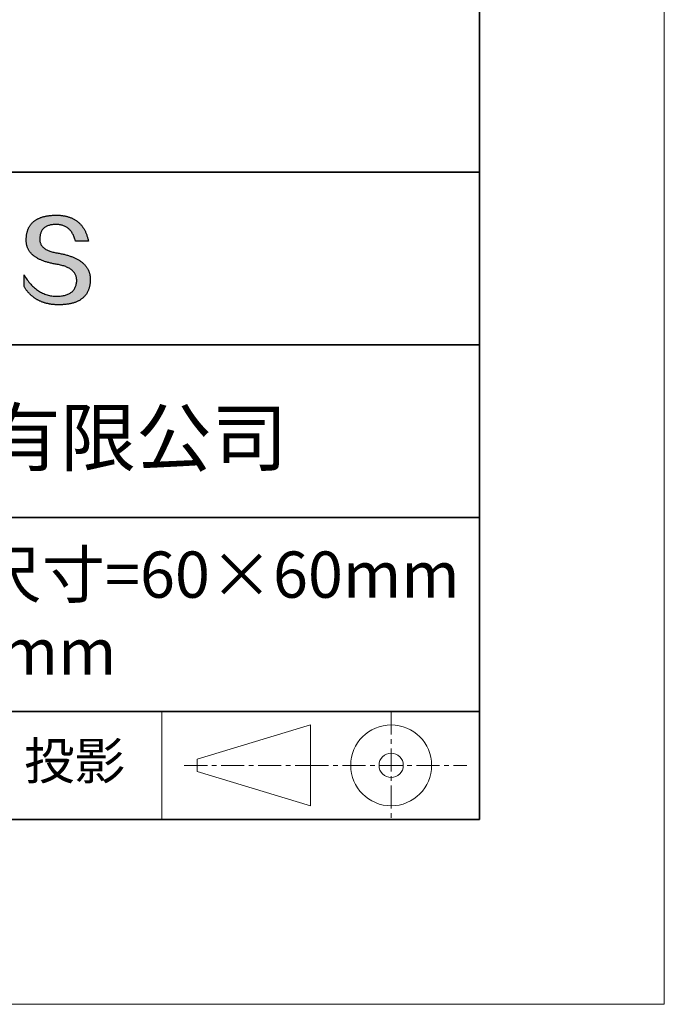
# Model space of a CAD drawing. Units: millimetres. Extents: x 11673 to 11970, y -7557 to -7347.
# Drawn here: x 11935 to 11970, y -7557 to -7503 of the extents above; entities that cross this region are included whole.
import ezdxf

# ---------------------------------------------------------------- set-up
doc = ezdxf.new("R2010")
doc.units = ezdxf.units.MM
doc.header["$LTSCALE"] = 10
doc.linetypes.add('CENTER', pattern=[2, 1.25, -0.25, 0.25, -0.25])
for name, color, linetype, lineweight in [('3中心线层', 1, 'CENTER', 9), ('粗实线层', 7, 'Continuous', 35), ('细实线层', 7, 'Continuous', 18)]:
    doc.layers.add(name, color=color, linetype=linetype, lineweight=lineweight)
doc.layers.add('6文字层', color=3, linetype='Continuous')
doc.styles.get("Standard").update_dxf_attribs({"font": 'simhei.ttf'})

# ---------------------------------------------------------------- blocks, each defined once
blk = doc.blocks.new('*X10')
at = {"layer": '粗实线层'}
for p, q in [((138.5, -95), (138.5, 95)), ((-138.5, -95), (138.5, -95))]:
    blk.add_line(p, q, dxfattribs=at)
at = {"layer": '细实线层'}
for p, q in [((148.5, -105), (148.5, 105)), ((-148.5, -105), (148.5, -105))]:
    blk.add_line(p, q, dxfattribs=at)

msp = doc.modelspace()

# ---------------------------------------------------------------- hatches: boundary and pattern name
msp.add_hatch(color=256).paths.add_polyline_path([(11938.762, -7516.912), (11938.751, -7516.882), (11938.739, -7516.852), (11938.727, -7516.823), (11938.713, -7516.794), (11938.698, -7516.766), (11938.683, -7516.738), (11938.667, -7516.711), (11938.65, -7516.683), (11938.632, -7516.657), (11938.613, -7516.63), (11938.593, -7516.604), (11938.573, -7516.579), (11938.551, -7516.554), (11938.529, -7516.529), (11938.506, -7516.504), (11938.482, -7516.481), (11938.457, -7516.457), (11938.431, -7516.434), (11938.405, -7516.411), (11938.377, -7516.389), (11938.349, -7516.367), (11938.32, -7516.345), (11938.289, -7516.324), (11938.259, -7516.304), (11938.227, -7516.283), (11938.194, -7516.264), (11938.16, -7516.244), (11938.126, -7516.225), (11938.091, -7516.206), (11938.055, -7516.188), (11938.018, -7516.17), (11937.98, -7516.153), (11937.941, -7516.136), (11937.902, -7516.119), (11937.861, -7516.103), (11937.82, -7516.087), (11937.778, -7516.072), (11937.735, -7516.057), (11937.691, -7516.042), (11937.646, -7516.028), (11937.6, -7516.014), (11937.554, -7516), (11937.506, -7515.987), (11937.458, -7515.975), (11937.409, -7515.963), (11937.359, -7515.951), (11937.308, -7515.939), (11937.256, -7515.929), (11937.204, -7515.918), (11937.151, -7515.908), (11937.096, -7515.898), (11937.032, -7515.888), (11936.971, -7515.877), (11936.911, -7515.865), (11936.853, -7515.852), (11936.798, -7515.839), (11936.745, -7515.824), (11936.693, -7515.808), (11936.644, -7515.792), (11936.597, -7515.774), (11936.552, -7515.756), (11936.51, -7515.736), (11936.469, -7515.716), (11936.43, -7515.695), (11936.394, -7515.673), (11936.36, -7515.649), (11936.327, -7515.625), (11936.297, -7515.6), (11936.269, -7515.574), (11936.243, -7515.547), (11936.219, -7515.52), (11936.198, -7515.491), (11936.178, -7515.461), (11936.161, -7515.43), (11936.145, -7515.399), (11936.132, -7515.366), (11936.121, -7515.333), (11936.112, -7515.298), (11936.105, -7515.263), (11936.1, -7515.227), (11936.097, -7515.189), (11936.097, -7515.151), (11936.098, -7515.112), (11936.1, -7515.065), (11936.104, -7515.02), (11936.109, -7514.976), (11936.116, -7514.933), (11936.125, -7514.892), (11936.135, -7514.852), (11936.147, -7514.814), (11936.16, -7514.778), (11936.176, -7514.743), (11936.192, -7514.709), (11936.211, -7514.677), (11936.231, -7514.647), (11936.252, -7514.617), (11936.276, -7514.59), (11936.301, -7514.564), (11936.327, -7514.539), (11936.355, -7514.516), (11936.385, -7514.494), (11936.417, -7514.474), (11936.45, -7514.455), (11936.485, -7514.438), (11936.521, -7514.423), (11936.559, -7514.408), (11936.598, -7514.396), (11936.64, -7514.385), (11936.683, -7514.375), (11936.727, -7514.367), (11936.773, -7514.36), (11936.821, -7514.355), (11936.87, -7514.351), (11936.921, -7514.349), (11936.974, -7514.348), (11937.024, -7514.349), (11937.074, -7514.352), (11937.122, -7514.356), (11937.169, -7514.362), (11937.215, -7514.37), (11937.259, -7514.379), (11937.303, -7514.391), (11937.346, -7514.404), (11937.387, -7514.419), (11937.427, -7514.435), (11937.467, -7514.454), (11937.505, -7514.474), (11937.542, -7514.496), (11937.578, -7514.519), (11937.612, -7514.545), (11937.646, -7514.572), (11937.679, -7514.601), (11937.71, -7514.631), (11937.74, -7514.664), (11937.769, -7514.698), (11937.798, -7514.734), (11937.825, -7514.771), (11937.85, -7514.81), (11937.875, -7514.852), (11937.899, -7514.894), (11937.921, -7514.939), (11937.943, -7514.985), (11937.963, -7515.033), (11937.982, -7515.083), (11938, -7515.135), (11938.017, -7515.188), (11938.033, -7515.243), (11938.725, -7515.243), (11938.716, -7515.2), (11938.706, -7515.157), (11938.696, -7515.115), (11938.685, -7515.074), (11938.674, -7515.033), (11938.662, -7514.993), (11938.649, -7514.954), (11938.636, -7514.916), (11938.622, -7514.878), (11938.607, -7514.841), (11938.592, -7514.804), (11938.577, -7514.768), (11938.561, -7514.733), (11938.544, -7514.699), (11938.527, -7514.665), (11938.509, -7514.632), (11938.491, -7514.6), (11938.472, -7514.568), (11938.452, -7514.537), (11938.432, -7514.506), (11938.411, -7514.477), (11938.39, -7514.448), (11938.368, -7514.419), (11938.345, -7514.392), (11938.322, -7514.365), (11938.299, -7514.339), (11938.275, -7514.313), (11938.25, -7514.288), (11938.224, -7514.264), (11938.199, -7514.24), (11938.172, -7514.217), (11938.145, -7514.195), (11938.117, -7514.174), (11938.089, -7514.153), (11938.06, -7514.133), (11938.031, -7514.113), (11938.001, -7514.095), (11937.97, -7514.077), (11937.939, -7514.059), (11937.908, -7514.042), (11937.875, -7514.026), (11937.842, -7514.011), (11937.809, -7513.996), (11937.775, -7513.982), (11937.74, -7513.969), (11937.705, -7513.956), (11937.67, -7513.945), (11937.633, -7513.933), (11937.596, -7513.923), (11937.559, -7513.913), (11937.521, -7513.904), (11937.482, -7513.895), (11937.443, -7513.887), (11937.403, -7513.88), (11937.363, -7513.874), (11937.322, -7513.868), (11937.281, -7513.863), (11937.239, -7513.858), (11937.196, -7513.854), (11937.153, -7513.851), (11937.109, -7513.849), (11937.064, -7513.847), (11937.02, -7513.846), (11936.974, -7513.846), (11936.925, -7513.847), (11936.877, -7513.848), (11936.83, -7513.851), (11936.784, -7513.853), (11936.738, -7513.857), (11936.693, -7513.861), (11936.649, -7513.865), (11936.606, -7513.87), (11936.563, -7513.876), (11936.521, -7513.883), (11936.48, -7513.89), (11936.44, -7513.897), (11936.4, -7513.905), (11936.361, -7513.914), (11936.323, -7513.923), (11936.285, -7513.933), (11936.249, -7513.944), (11936.213, -7513.955), (11936.177, -7513.967), (11936.143, -7513.979), (11936.109, -7513.992), (11936.076, -7514.005), (11936.044, -7514.02), (11936.012, -7514.034), (11935.982, -7514.05), (11935.952, -7514.065), (11935.923, -7514.082), (11935.894, -7514.099), (11935.866, -7514.117), (11935.839, -7514.135), (11935.813, -7514.154), (11935.788, -7514.173), (11935.763, -7514.193), (11935.739, -7514.214), (11935.715, -7514.235), (11935.693, -7514.257), (11935.671, -7514.28), (11935.65, -7514.303), (11935.63, -7514.327), (11935.61, -7514.351), (11935.592, -7514.376), (11935.573, -7514.401), (11935.556, -7514.427), (11935.54, -7514.454), (11935.524, -7514.481), (11935.509, -7514.509), (11935.494, -7514.537), (11935.481, -7514.566), (11935.468, -7514.596), (11935.456, -7514.626), (11935.445, -7514.657), (11935.434, -7514.688), (11935.424, -7514.72), (11935.415, -7514.753), (11935.407, -7514.786), (11935.399, -7514.82), (11935.392, -7514.855), (11935.386, -7514.89), (11935.381, -7514.925), (11935.376, -7514.961), (11935.372, -7514.998), (11935.369, -7515.036), (11935.367, -7515.074), (11935.365, -7515.112), (11935.363, -7515.147), (11935.362, -7515.181), (11935.361, -7515.215), (11935.362, -7515.248), (11935.364, -7515.281), (11935.366, -7515.314), (11935.369, -7515.346), (11935.373, -7515.377), (11935.378, -7515.409), (11935.384, -7515.44), (11935.391, -7515.47), (11935.399, -7515.5), (11935.408, -7515.53), (11935.417, -7515.56), (11935.427, -7515.588), (11935.439, -7515.617), (11935.451, -7515.645), (11935.464, -7515.673), (11935.478, -7515.7), (11935.493, -7515.727), (11935.509, -7515.753), (11935.526, -7515.78), (11935.543, -7515.805), (11935.562, -7515.831), (11935.581, -7515.855), (11935.601, -7515.88), (11935.622, -7515.904), (11935.644, -7515.928), (11935.667, -7515.951), (11935.691, -7515.974), (11935.716, -7515.996), (11935.742, -7516.018), (11935.768, -7516.04), (11935.796, -7516.061), (11935.824, -7516.082), (11935.853, -7516.102), (11935.883, -7516.122), (11935.914, -7516.142), (11935.946, -7516.161), (11935.979, -7516.18), (11936.013, -7516.198), (11936.047, -7516.216), (11936.083, -7516.234), (11936.119, -7516.251), (11936.157, -7516.268), (11936.195, -7516.284), (11936.234, -7516.3), (11936.274, -7516.316), (11936.315, -7516.331), (11936.356, -7516.346), (11936.399, -7516.36), (11936.443, -7516.374), (11936.487, -7516.387), (11936.532, -7516.4), (11936.579, -7516.413), (11936.626, -7516.425), (11936.674, -7516.437), (11936.723, -7516.449), (11936.773, -7516.46), (11936.823, -7516.471), (11936.875, -7516.481), (11936.927, -7516.491), (11936.981, -7516.5), (11937.035, -7516.509), (11937.1, -7516.521), (11937.163, -7516.533), (11937.224, -7516.547), (11937.283, -7516.561), (11937.34, -7516.577), (11937.395, -7516.593), (11937.448, -7516.611), (11937.498, -7516.629), (11937.547, -7516.649), (11937.593, -7516.67), (11937.638, -7516.691), (11937.68, -7516.714), (11937.721, -7516.738), (11937.759, -7516.763), (11937.795, -7516.788), (11937.829, -7516.815), (11937.861, -7516.843), (11937.891, -7516.872), (11937.919, -7516.901), (11937.945, -7516.932), (11937.969, -7516.964), (11937.991, -7516.997), (11938.01, -7517.031), (11938.028, -7517.066), (11938.043, -7517.102), (11938.057, -7517.139), (11938.068, -7517.177), (11938.078, -7517.216), (11938.085, -7517.256), (11938.09, -7517.297), (11938.093, -7517.339), (11938.094, -7517.383), (11938.092, -7517.434), (11938.087, -7517.483), (11938.081, -7517.531), (11938.073, -7517.577), (11938.062, -7517.622), (11938.05, -7517.665), (11938.035, -7517.707), (11938.019, -7517.747), (11938, -7517.785), (11937.98, -7517.822), (11937.957, -7517.858), (11937.933, -7517.891), (11937.906, -7517.923), (11937.877, -7517.954), (11937.847, -7517.983), (11937.814, -7518.01), (11937.779, -7518.036), (11937.742, -7518.06), (11937.704, -7518.083), (11937.663, -7518.104), (11937.62, -7518.124), (11937.575, -7518.142), (11937.528, -7518.158), (11937.479, -7518.173), (11937.428, -7518.186), (11937.375, -7518.197), (11937.32, -7518.207), (11937.263, -7518.216), (11937.204, -7518.223), (11937.143, -7518.228), (11937.08, -7518.232), (11937.015, -7518.234), (11936.946, -7518.232), (11936.879, -7518.227), (11936.812, -7518.22), (11936.746, -7518.211), (11936.681, -7518.2), (11936.617, -7518.187), (11936.554, -7518.171), (11936.492, -7518.154), (11936.43, -7518.134), (11936.369, -7518.112), (11936.309, -7518.087), (11936.25, -7518.061), (11936.192, -7518.033), (11936.134, -7518.002), (11936.078, -7517.969), (11936.022, -7517.934), (11935.967, -7517.897), (11935.913, -7517.857), (11935.859, -7517.816), (11935.807, -7517.772), (11935.755, -7517.726), (11935.705, -7517.678), (11935.655, -7517.627), (11935.606, -7517.575), (11935.557, -7517.52), (11935.51, -7517.464), (11935.463, -7517.405), (11935.418, -7517.343), (11935.373, -7517.28), (11935.329, -7517.214), (11935.285, -7517.147), (11935.243, -7517.077), (11935.243, -7517.71), (11935.262, -7517.74), (11935.282, -7517.77), (11935.302, -7517.8), (11935.322, -7517.829), (11935.342, -7517.857), (11935.363, -7517.886), (11935.384, -7517.913), (11935.406, -7517.94), (11935.428, -7517.967), (11935.45, -7517.993), (11935.472, -7518.019), (11935.495, -7518.044), (11935.518, -7518.069), (11935.541, -7518.093), (11935.565, -7518.117), (11935.589, -7518.14), (11935.613, -7518.163), (11935.638, -7518.185), (11935.663, -7518.207), (11935.688, -7518.228), (11935.714, -7518.249), (11935.74, -7518.269), (11935.766, -7518.289), (11935.793, -7518.309), (11935.82, -7518.328), (11935.847, -7518.346), (11935.874, -7518.364), (11935.902, -7518.382), (11935.93, -7518.399), (11935.959, -7518.415), (11935.988, -7518.431), (11936.017, -7518.447), (11936.046, -7518.462), (11936.076, -7518.477), (11936.106, -7518.491), (11936.136, -7518.504), (11936.167, -7518.518), (11936.198, -7518.53), (11936.229, -7518.542), (11936.261, -7518.554), (11936.293, -7518.566), (11936.325, -7518.576), (11936.358, -7518.587), (11936.391, -7518.596), (11936.424, -7518.606), (11936.458, -7518.615), (11936.492, -7518.623), (11936.526, -7518.631), (11936.56, -7518.638), (11936.595, -7518.645), (11936.63, -7518.652), (11936.666, -7518.658), (11936.702, -7518.663), (11936.738, -7518.668), (11936.774, -7518.673), (11936.811, -7518.677), (11936.848, -7518.681), (11936.885, -7518.684), (11936.923, -7518.686), (11936.961, -7518.689), (11937, -7518.69), (11937.038, -7518.691), (11937.077, -7518.692), (11937.117, -7518.692), (11937.169, -7518.692), (11937.221, -7518.691), (11937.271, -7518.689), (11937.321, -7518.687), (11937.37, -7518.684), (11937.419, -7518.68), (11937.466, -7518.676), (11937.513, -7518.671), (11937.559, -7518.666), (11937.604, -7518.659), (11937.648, -7518.652), (11937.692, -7518.645), (11937.734, -7518.637), (11937.776, -7518.628), (11937.817, -7518.618), (11937.857, -7518.608), (11937.897, -7518.597), (11937.935, -7518.585), (11937.973, -7518.573), (11938.01, -7518.56), (11938.046, -7518.547), (11938.081, -7518.532), (11938.116, -7518.518), (11938.149, -7518.502), (11938.182, -7518.486), (11938.214, -7518.469), (11938.245, -7518.451), (11938.276, -7518.433), (11938.305, -7518.414), (11938.334, -7518.395), (11938.362, -7518.375), (11938.389, -7518.354), (11938.416, -7518.332), (11938.441, -7518.31), (11938.466, -7518.288), (11938.49, -7518.264), (11938.513, -7518.24), (11938.535, -7518.215), (11938.556, -7518.19), (11938.577, -7518.164), (11938.597, -7518.137), (11938.616, -7518.109), (11938.634, -7518.081), (11938.651, -7518.053), (11938.668, -7518.023), (11938.684, -7517.993), (11938.699, -7517.962), (11938.713, -7517.931), (11938.726, -7517.899), (11938.738, -7517.866), (11938.75, -7517.833), (11938.761, -7517.799), (11938.771, -7517.764), (11938.78, -7517.729), (11938.788, -7517.693), (11938.796, -7517.656), (11938.803, -7517.619), (11938.809, -7517.581), (11938.814, -7517.542), (11938.818, -7517.503), (11938.822, -7517.463), (11938.824, -7517.422), (11938.826, -7517.381), (11938.827, -7517.339), (11938.827, -7517.304), (11938.827, -7517.269), (11938.825, -7517.234), (11938.823, -7517.2), (11938.82, -7517.167), (11938.815, -7517.133), (11938.81, -7517.101), (11938.805, -7517.068), (11938.798, -7517.036), (11938.79, -7517.004), (11938.782, -7516.973), (11938.773, -7516.942), (11938.77, -7516.936)])

# ---------------------------------------------------------------- linework, layer by layer
for points in [[(11935.365, -7515.112), (11935.367, -7515.074), (11935.369, -7515.036), (11935.372, -7514.998), (11935.376, -7514.961), (11935.381, -7514.925), (11935.386, -7514.89), (11935.392, -7514.855), (11935.399, -7514.82), (11935.407, -7514.786), (11935.415, -7514.753), (11935.424, -7514.72), (11935.434, -7514.688), (11935.445, -7514.657), (11935.456, -7514.626), (11935.468, -7514.596), (11935.481, -7514.566), (11935.494, -7514.537), (11935.509, -7514.509), (11935.524, -7514.481), (11935.54, -7514.454), (11935.556, -7514.427), (11935.573, -7514.401), (11935.592, -7514.376), (11935.61, -7514.351), (11935.63, -7514.327), (11935.65, -7514.303), (11935.671, -7514.28), (11935.693, -7514.257), (11935.715, -7514.235), (11935.739, -7514.214), (11935.763, -7514.193), (11935.788, -7514.173), (11935.813, -7514.154), (11935.839, -7514.135), (11935.866, -7514.117), (11935.894, -7514.099), (11935.923, -7514.082), (11935.952, -7514.065), (11935.982, -7514.05), (11936.012, -7514.034), (11936.044, -7514.02), (11936.076, -7514.005), (11936.109, -7513.992), (11936.143, -7513.979), (11936.177, -7513.967), (11936.213, -7513.955), (11936.249, -7513.944), (11936.285, -7513.933), (11936.323, -7513.923), (11936.361, -7513.914), (11936.4, -7513.905), (11936.44, -7513.897), (11936.48, -7513.89), (11936.521, -7513.883), (11936.563, -7513.876), (11936.606, -7513.87), (11936.649, -7513.865), (11936.693, -7513.861), (11936.738, -7513.857), (11936.784, -7513.853), (11936.83, -7513.851), (11936.877, -7513.848), (11936.925, -7513.847), (11936.974, -7513.846)], [(11938.033, -7515.243), (11938.017, -7515.188), (11938, -7515.135), (11937.982, -7515.083), (11937.963, -7515.033), (11937.943, -7514.985), (11937.921, -7514.939), (11937.899, -7514.894), (11937.875, -7514.852), (11937.85, -7514.81), (11937.825, -7514.771), (11937.798, -7514.734), (11937.769, -7514.698), (11937.74, -7514.664), (11937.71, -7514.631), (11937.679, -7514.601), (11937.646, -7514.572), (11937.612, -7514.545), (11937.578, -7514.519), (11937.542, -7514.496), (11937.505, -7514.474), (11937.467, -7514.454), (11937.427, -7514.435), (11937.387, -7514.419), (11937.346, -7514.404), (11937.303, -7514.391), (11937.259, -7514.379), (11937.215, -7514.37), (11937.169, -7514.362), (11937.122, -7514.356), (11937.074, -7514.352), (11937.024, -7514.349), (11936.974, -7514.348), (11936.921, -7514.349), (11936.87, -7514.351), (11936.821, -7514.355), (11936.773, -7514.36), (11936.727, -7514.367), (11936.683, -7514.375), (11936.64, -7514.385), (11936.598, -7514.396), (11936.559, -7514.408), (11936.521, -7514.423), (11936.485, -7514.438), (11936.45, -7514.455), (11936.417, -7514.474), (11936.385, -7514.494), (11936.355, -7514.516), (11936.327, -7514.539), (11936.301, -7514.564), (11936.276, -7514.59), (11936.252, -7514.617), (11936.231, -7514.647), (11936.211, -7514.677), (11936.192, -7514.709), (11936.176, -7514.743), (11936.16, -7514.778), (11936.147, -7514.814), (11936.135, -7514.852), (11936.125, -7514.892), (11936.116, -7514.933), (11936.109, -7514.976), (11936.104, -7515.02), (11936.1, -7515.065), (11936.098, -7515.112)], [(11936.974, -7513.846), (11937.02, -7513.846), (11937.064, -7513.847), (11937.109, -7513.849), (11937.153, -7513.851), (11937.196, -7513.854), (11937.239, -7513.858), (11937.281, -7513.863), (11937.322, -7513.868), (11937.363, -7513.874), (11937.403, -7513.88), (11937.443, -7513.887), (11937.482, -7513.895), (11937.521, -7513.904), (11937.559, -7513.913), (11937.596, -7513.923), (11937.633, -7513.933), (11937.67, -7513.945), (11937.705, -7513.956), (11937.74, -7513.969), (11937.775, -7513.982), (11937.809, -7513.996), (11937.842, -7514.011), (11937.875, -7514.026), (11937.908, -7514.042), (11937.939, -7514.059), (11937.97, -7514.077), (11938.001, -7514.095), (11938.031, -7514.113), (11938.06, -7514.133), (11938.089, -7514.153), (11938.117, -7514.174), (11938.145, -7514.195), (11938.172, -7514.217), (11938.199, -7514.24), (11938.224, -7514.264), (11938.25, -7514.288), (11938.275, -7514.313), (11938.299, -7514.339), (11938.322, -7514.365), (11938.345, -7514.392), (11938.368, -7514.419), (11938.39, -7514.448), (11938.411, -7514.477), (11938.432, -7514.506), (11938.452, -7514.537), (11938.472, -7514.568), (11938.491, -7514.6), (11938.509, -7514.632), (11938.527, -7514.665), (11938.544, -7514.699), (11938.561, -7514.733), (11938.577, -7514.768), (11938.592, -7514.804), (11938.607, -7514.841), (11938.622, -7514.878), (11938.636, -7514.916), (11938.649, -7514.954), (11938.662, -7514.993), (11938.674, -7515.033), (11938.685, -7515.074), (11938.696, -7515.115), (11938.706, -7515.157), (11938.716, -7515.2), (11938.725, -7515.243)], [(11937.035, -7516.509), (11936.981, -7516.5), (11936.927, -7516.491), (11936.875, -7516.481), (11936.823, -7516.471), (11936.773, -7516.46), (11936.723, -7516.449), (11936.674, -7516.437), (11936.626, -7516.425), (11936.579, -7516.413), (11936.532, -7516.4), (11936.487, -7516.387), (11936.443, -7516.374), (11936.399, -7516.36), (11936.356, -7516.346), (11936.315, -7516.331), (11936.274, -7516.316), (11936.234, -7516.3), (11936.195, -7516.284), (11936.157, -7516.268), (11936.119, -7516.251), (11936.083, -7516.234), (11936.047, -7516.216), (11936.013, -7516.198), (11935.979, -7516.18), (11935.946, -7516.161), (11935.914, -7516.142), (11935.883, -7516.122), (11935.853, -7516.102), (11935.824, -7516.082), (11935.796, -7516.061), (11935.768, -7516.04), (11935.742, -7516.018), (11935.716, -7515.996), (11935.691, -7515.974), (11935.667, -7515.951), (11935.644, -7515.928), (11935.622, -7515.904), (11935.601, -7515.88), (11935.581, -7515.855), (11935.562, -7515.831), (11935.543, -7515.805), (11935.526, -7515.78), (11935.509, -7515.753), (11935.493, -7515.727), (11935.478, -7515.7), (11935.464, -7515.673), (11935.451, -7515.645), (11935.439, -7515.617), (11935.427, -7515.588), (11935.417, -7515.56), (11935.408, -7515.53), (11935.399, -7515.5), (11935.391, -7515.47), (11935.384, -7515.44), (11935.378, -7515.409), (11935.373, -7515.377), (11935.369, -7515.346), (11935.366, -7515.314), (11935.364, -7515.281), (11935.362, -7515.248), (11935.361, -7515.215), (11935.362, -7515.181), (11935.363, -7515.147), (11935.365, -7515.112)], [(11936.098, -7515.112), (11936.097, -7515.151), (11936.097, -7515.189), (11936.1, -7515.227), (11936.105, -7515.263), (11936.112, -7515.298), (11936.121, -7515.333), (11936.132, -7515.366), (11936.145, -7515.399), (11936.161, -7515.43), (11936.178, -7515.461), (11936.198, -7515.491), (11936.219, -7515.52), (11936.243, -7515.547), (11936.269, -7515.574), (11936.297, -7515.6), (11936.327, -7515.625), (11936.36, -7515.649), (11936.394, -7515.673), (11936.43, -7515.695), (11936.469, -7515.716), (11936.51, -7515.736), (11936.552, -7515.756), (11936.597, -7515.774), (11936.644, -7515.792), (11936.693, -7515.808), (11936.745, -7515.824), (11936.798, -7515.839), (11936.853, -7515.852), (11936.911, -7515.865), (11936.971, -7515.877), (11937.032, -7515.888), (11937.096, -7515.898)], [(11938.725, -7515.243), (11938.725, -7515.243), (11938.723, -7515.243), (11938.721, -7515.243), (11938.718, -7515.243), (11938.713, -7515.243), (11938.708, -7515.243), (11938.702, -7515.243), (11938.696, -7515.243), (11938.688, -7515.243), (11938.68, -7515.243), (11938.671, -7515.243), (11938.662, -7515.243), (11938.651, -7515.243), (11938.641, -7515.243), (11938.629, -7515.243), (11938.617, -7515.243), (11938.605, -7515.243), (11938.592, -7515.243), (11938.565, -7515.243), (11938.536, -7515.243), (11938.506, -7515.243), (11938.475, -7515.243), (11938.444, -7515.243), (11938.379, -7515.243), (11938.315, -7515.243), (11938.283, -7515.243), (11938.252, -7515.243), (11938.222, -7515.243), (11938.194, -7515.243), (11938.167, -7515.243), (11938.154, -7515.243), (11938.141, -7515.243), (11938.129, -7515.243), (11938.118, -7515.243), (11938.107, -7515.243), (11938.097, -7515.243), (11938.087, -7515.243), (11938.078, -7515.243), (11938.07, -7515.243), (11938.063, -7515.243), (11938.056, -7515.243), (11938.05, -7515.243), (11938.045, -7515.243), (11938.041, -7515.243), (11938.037, -7515.243), (11938.035, -7515.243), (11938.034, -7515.243), (11938.033, -7515.243)], [(11937.096, -7515.898), (11937.151, -7515.908), (11937.204, -7515.918), (11937.256, -7515.929), (11937.308, -7515.939), (11937.359, -7515.951), (11937.409, -7515.963), (11937.458, -7515.975), (11937.506, -7515.987), (11937.554, -7516), (11937.6, -7516.014), (11937.646, -7516.028), (11937.691, -7516.042), (11937.735, -7516.057), (11937.778, -7516.072), (11937.82, -7516.087), (11937.861, -7516.103), (11937.902, -7516.119), (11937.941, -7516.136), (11937.98, -7516.153), (11938.018, -7516.17), (11938.055, -7516.188), (11938.091, -7516.206), (11938.126, -7516.225), (11938.16, -7516.244), (11938.194, -7516.264), (11938.227, -7516.283), (11938.259, -7516.304), (11938.289, -7516.324), (11938.32, -7516.345), (11938.349, -7516.367), (11938.377, -7516.389), (11938.405, -7516.411), (11938.431, -7516.434), (11938.457, -7516.457), (11938.482, -7516.481), (11938.506, -7516.504), (11938.529, -7516.529), (11938.551, -7516.554), (11938.573, -7516.579), (11938.593, -7516.604), (11938.613, -7516.63), (11938.632, -7516.657), (11938.65, -7516.683), (11938.667, -7516.711), (11938.683, -7516.738), (11938.698, -7516.766), (11938.713, -7516.794), (11938.727, -7516.823), (11938.739, -7516.852), (11938.751, -7516.882), (11938.762, -7516.912), (11938.773, -7516.942), (11938.782, -7516.973), (11938.79, -7517.004), (11938.798, -7517.036), (11938.805, -7517.068), (11938.81, -7517.101), (11938.815, -7517.133), (11938.82, -7517.167), (11938.823, -7517.2), (11938.825, -7517.234), (11938.827, -7517.269), (11938.827, -7517.304), (11938.827, -7517.339)], [(11938.094, -7517.383), (11938.093, -7517.339), (11938.09, -7517.297), (11938.085, -7517.256), (11938.078, -7517.216), (11938.068, -7517.177), (11938.057, -7517.139), (11938.043, -7517.102), (11938.028, -7517.066), (11938.01, -7517.031), (11937.991, -7516.997), (11937.969, -7516.964), (11937.945, -7516.932), (11937.919, -7516.901), (11937.891, -7516.872), (11937.861, -7516.843), (11937.829, -7516.815), (11937.795, -7516.788), (11937.759, -7516.763), (11937.721, -7516.738), (11937.68, -7516.714), (11937.638, -7516.691), (11937.593, -7516.67), (11937.547, -7516.649), (11937.498, -7516.629), (11937.448, -7516.611), (11937.395, -7516.593), (11937.34, -7516.577), (11937.283, -7516.561), (11937.224, -7516.547), (11937.163, -7516.533), (11937.1, -7516.521), (11937.035, -7516.509)], [(11935.243, -7517.077), (11935.285, -7517.147), (11935.329, -7517.214), (11935.373, -7517.28), (11935.418, -7517.343), (11935.463, -7517.405), (11935.51, -7517.464), (11935.557, -7517.52), (11935.606, -7517.575), (11935.655, -7517.627), (11935.705, -7517.678), (11935.755, -7517.726), (11935.807, -7517.772), (11935.859, -7517.816), (11935.913, -7517.857), (11935.967, -7517.897), (11936.022, -7517.934), (11936.078, -7517.969), (11936.134, -7518.002), (11936.192, -7518.033), (11936.25, -7518.061), (11936.309, -7518.087), (11936.369, -7518.112), (11936.43, -7518.134), (11936.492, -7518.154), (11936.554, -7518.171), (11936.617, -7518.187), (11936.681, -7518.2), (11936.746, -7518.211), (11936.812, -7518.22), (11936.879, -7518.227), (11936.946, -7518.232), (11937.015, -7518.234)], [(11935.243, -7517.71), (11935.243, -7517.71), (11935.243, -7517.708), (11935.243, -7517.706), (11935.243, -7517.703), (11935.243, -7517.699), (11935.243, -7517.694), (11935.243, -7517.689), (11935.243, -7517.683), (11935.243, -7517.676), (11935.243, -7517.668), (11935.243, -7517.66), (11935.243, -7517.652), (11935.243, -7517.642), (11935.243, -7517.632), (11935.243, -7517.622), (11935.243, -7517.611), (11935.243, -7517.588), (11935.243, -7517.563), (11935.243, -7517.537), (11935.243, -7517.51), (11935.243, -7517.481), (11935.243, -7517.452), (11935.243, -7517.393), (11935.243, -7517.334), (11935.243, -7517.305), (11935.243, -7517.277), (11935.243, -7517.25), (11935.243, -7517.224), (11935.243, -7517.199), (11935.243, -7517.176), (11935.243, -7517.165), (11935.243, -7517.155), (11935.243, -7517.145), (11935.243, -7517.135), (11935.243, -7517.127), (11935.243, -7517.118), (11935.243, -7517.111), (11935.243, -7517.104), (11935.243, -7517.098), (11935.243, -7517.093), (11935.243, -7517.088), (11935.243, -7517.084), (11935.243, -7517.081), (11935.243, -7517.079), (11935.243, -7517.077), (11935.243, -7517.077)], [(11938.827, -7517.339), (11938.826, -7517.381), (11938.824, -7517.422), (11938.822, -7517.463), (11938.818, -7517.503), (11938.814, -7517.542), (11938.809, -7517.581), (11938.803, -7517.619), (11938.796, -7517.656), (11938.788, -7517.693), (11938.78, -7517.729), (11938.771, -7517.764), (11938.761, -7517.799), (11938.75, -7517.833), (11938.738, -7517.866), (11938.726, -7517.899), (11938.713, -7517.931), (11938.699, -7517.962), (11938.684, -7517.993), (11938.668, -7518.023), (11938.651, -7518.053), (11938.634, -7518.081), (11938.616, -7518.109), (11938.597, -7518.137), (11938.577, -7518.164), (11938.556, -7518.19), (11938.535, -7518.215), (11938.513, -7518.24), (11938.49, -7518.264), (11938.466, -7518.288), (11938.441, -7518.31), (11938.416, -7518.332), (11938.389, -7518.354), (11938.362, -7518.375), (11938.334, -7518.395), (11938.305, -7518.414), (11938.276, -7518.433), (11938.245, -7518.451), (11938.214, -7518.469), (11938.182, -7518.486), (11938.149, -7518.502), (11938.116, -7518.518), (11938.081, -7518.532), (11938.046, -7518.547), (11938.01, -7518.56), (11937.973, -7518.573), (11937.935, -7518.585), (11937.897, -7518.597), (11937.857, -7518.608), (11937.817, -7518.618), (11937.776, -7518.628), (11937.734, -7518.637), (11937.692, -7518.645), (11937.648, -7518.652), (11937.604, -7518.659), (11937.559, -7518.666), (11937.513, -7518.671), (11937.466, -7518.676), (11937.419, -7518.68), (11937.37, -7518.684), (11937.321, -7518.687), (11937.271, -7518.689), (11937.221, -7518.691), (11937.169, -7518.692), (11937.117, -7518.692), (11937.077, -7518.692), (11937.038, -7518.691), (11937, -7518.69), (11936.961, -7518.689), (11936.923, -7518.686), (11936.885, -7518.684), (11936.848, -7518.681), (11936.811, -7518.677), (11936.774, -7518.673), (11936.738, -7518.668), (11936.702, -7518.663), (11936.666, -7518.658), (11936.63, -7518.652), (11936.595, -7518.645), (11936.56, -7518.638), (11936.526, -7518.631), (11936.492, -7518.623), (11936.458, -7518.615), (11936.424, -7518.606), (11936.391, -7518.596), (11936.358, -7518.587), (11936.325, -7518.576), (11936.293, -7518.566), (11936.261, -7518.554), (11936.229, -7518.542), (11936.198, -7518.53), (11936.167, -7518.518), (11936.136, -7518.504), (11936.106, -7518.491), (11936.076, -7518.477), (11936.046, -7518.462), (11936.017, -7518.447), (11935.988, -7518.431), (11935.959, -7518.415), (11935.93, -7518.399), (11935.902, -7518.382), (11935.874, -7518.364), (11935.847, -7518.346), (11935.82, -7518.328), (11935.793, -7518.309), (11935.766, -7518.289), (11935.74, -7518.269), (11935.714, -7518.249), (11935.688, -7518.228), (11935.663, -7518.207), (11935.638, -7518.185), (11935.613, -7518.163), (11935.589, -7518.14), (11935.565, -7518.117), (11935.541, -7518.093), (11935.518, -7518.069), (11935.495, -7518.044), (11935.472, -7518.019), (11935.45, -7517.993), (11935.428, -7517.967), (11935.406, -7517.94), (11935.384, -7517.913), (11935.363, -7517.886), (11935.342, -7517.857), (11935.322, -7517.829), (11935.302, -7517.8), (11935.282, -7517.77), (11935.262, -7517.74), (11935.243, -7517.71)], [(11937.015, -7518.234), (11937.08, -7518.232), (11937.143, -7518.228), (11937.204, -7518.223), (11937.263, -7518.216), (11937.32, -7518.207), (11937.375, -7518.197), (11937.428, -7518.186), (11937.479, -7518.173), (11937.528, -7518.158), (11937.575, -7518.142), (11937.62, -7518.124), (11937.663, -7518.104), (11937.704, -7518.083), (11937.742, -7518.06), (11937.779, -7518.036), (11937.814, -7518.01), (11937.847, -7517.983), (11937.877, -7517.954), (11937.906, -7517.923), (11937.933, -7517.891), (11937.957, -7517.858), (11937.98, -7517.822), (11938, -7517.785), (11938.019, -7517.747), (11938.035, -7517.707), (11938.05, -7517.665), (11938.062, -7517.622), (11938.073, -7517.577), (11938.081, -7517.531), (11938.087, -7517.483), (11938.092, -7517.434), (11938.094, -7517.383)]]:
    msp.add_lwpolyline(points)
at = {"layer": '3中心线层', "color": 7, "ltscale": 0.1}
for p, q in [((11955.108, -7540.681), (11955.108, -7546.522)), ((11943.913, -7543.601), (11950.476, -7543.601)), ((11950.476, -7543.601), (11959.2, -7543.601))]:
    msp.add_line(p, q, dxfattribs=at)
at = {"layer": '3中心线层', "color": 7}
for p, q in [((11950.743, -7545.789), (11950.743, -7541.414)), ((11944.618, -7543.929), (11944.618, -7543.273))]:
    msp.add_line(p, q, dxfattribs=at)
at = {"layer": '粗实线层'}
for p, q in [((11884.887, -7511.522), (11959.887, -7511.522)), ((11959.887, -7511.522), (11884.887, -7511.522)), ((11884.887, -7520.855), (11959.887, -7520.855)), ((11884.887, -7530.189), (11959.887, -7530.189)), ((11884.887, -7540.681), (11959.887, -7540.681)), ((11819.887, -7546.522), (11959.887, -7546.522))]:
    msp.add_line(p, q, dxfattribs=at)
at = {"layer": '细实线层'}
for p, q in [((11942.704, -7540.681), (11942.704, -7546.522)), ((11944.618, -7543.273), (11950.743, -7541.414)), ((11944.618, -7543.929), (11950.743, -7545.789))]:
    msp.add_line(p, q, dxfattribs=at)
for radius in [2.187, 0.656]:
    msp.add_circle((11955.108, -7543.601), radius, dxfattribs=at)

# ---------------------------------------------------------------- block references
at = {"layer": '粗实线层'}
msp.add_blockref('*X10', (11821.387, -7451.522), dxfattribs=at)

# ---------------------------------------------------------------- texts
at = {"layer": '6文字层', "attachment_point": 5}
for s, insert, char_height, width in [('{\\fMicrosoft YaHei|b0|i0|c134|p34;联合光科技（北京）有限公司}', (11922.892, -7525.874), 3, 54.93812), ('燕尾式升降平台 台面尺寸=60×60mm\\P行程=±7mm', (11930.079, -7535.691), 2.5, 85.2475), ('{\\fSimSun|b0|i0|c134|p2;\\H0.91429x;投影} ', (11937.977, -7543.357), 2.1875, 17.84856)]:
    msp.add_mtext(s, dxfattribs=dict(at, insert=insert, char_height=char_height, width=width))

doc.saveas('drawing.dxf')
